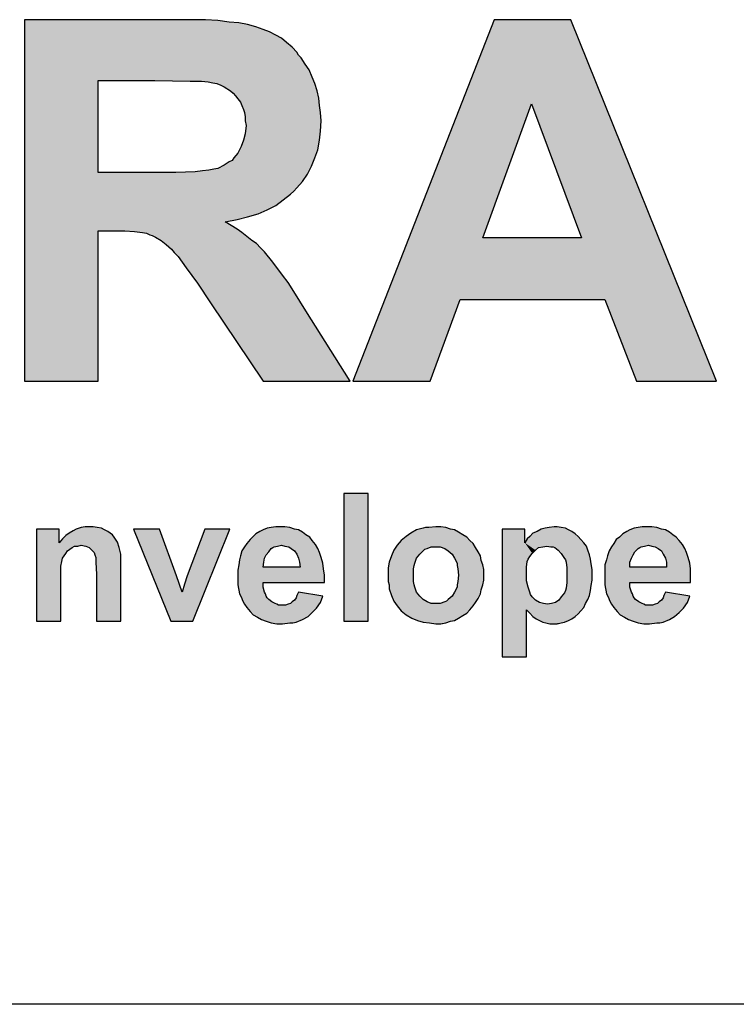
# Model space of a CAD drawing. Extents: x 40 to 322, y -2 to 386.
# Drawn here: x 93 to 112, y 58 to 85 of the extents above; entities that cross this region are included whole.
import ezdxf

# ---------------------------------------------------------------- set-up
doc = ezdxf.new("R2010")
doc.units = 0
doc.layers.get('0').update_dxf_attribs({"linetype": 'CONTINUOUS'})
doc.layers.add('TB', color=7, linetype='CONTINUOUS')
doc.layers.add('TEXT', color=3, linetype='CONTINUOUS')

# ---------------------------------------------------------------- blocks, each defined once
blk = doc.blocks.new('*U4')
at = {"linetype": 'Continuous'}
for points in [[(1.86431, 1.58691), (1.83739, 1.58747), (1.73027, 1.58747)], [(1.73027, 1.58747), (1.78131, 1.54541), (1.86431, 1.58691)], [(1.73027, 1.58747), (1.73027, 1.33678), (1.78131, 1.54541)], [(1.86431, 1.58691), (1.78131, 1.54541), (1.87216, 1.58579)], [(1.87216, 1.58579), (1.78131, 1.54541), (1.87889, 1.58522)], [(1.87889, 1.58522), (1.78131, 1.54541), (1.88506, 1.5841)], [(1.86431, 1.58691), (1.84692, 1.58747), (1.83739, 1.58747)], [(1.86431, 1.58691), (1.8559, 1.58747), (1.84692, 1.58747)], [(2.05611, 1.58747), (1.95797, 1.33678), (2.08191, 1.52914)], [(2.08191, 1.52914), (2.10939, 1.58747), (2.05611, 1.58747)], [(2.10939, 1.58747), (2.08191, 1.52914), (2.21034, 1.33678)], [(1.88506, 1.5841), (1.78131, 1.54541), (1.89067, 1.58242)], [(1.89067, 1.58242), (1.78131, 1.54541), (1.89572, 1.58074)], [(1.89572, 1.58074), (1.78131, 1.54541), (1.9002, 1.57906)], [(1.9002, 1.57906), (1.78131, 1.54541), (1.90469, 1.57681)], [(1.90469, 1.57681), (1.78131, 1.54541), (1.90862, 1.57457)], [(1.90862, 1.57457), (1.78131, 1.54541), (1.91198, 1.57176)], [(1.91198, 1.57176), (1.78131, 1.54541), (1.91591, 1.5684)], [(1.91591, 1.5684), (1.78131, 1.54541), (1.91927, 1.56503)], [(1.91927, 1.56503), (1.78131, 1.54541), (1.92039, 1.56279)], [(1.92039, 1.56279), (1.78131, 1.54541), (1.92208, 1.56111)], [(1.92208, 1.56111), (1.78131, 1.54541), (1.92488, 1.55662)], [(1.92488, 1.55662), (1.78131, 1.54541), (1.92768, 1.5527)], [(1.92768, 1.5527), (1.78131, 1.54541), (1.92993, 1.54765)], [(1.78131, 1.54541), (1.73027, 1.33678), (1.78131, 1.48147)], [(1.92993, 1.54765), (1.78131, 1.54541), (1.82056, 1.54541)], [(1.92993, 1.54765), (1.82056, 1.54541), (1.85309, 1.54484)], [(1.82056, 1.54541), (1.84524, 1.54484), (1.85309, 1.54484)], [(1.92993, 1.54765), (1.85309, 1.54484), (1.93161, 1.54316)], [(1.85309, 1.54484), (1.85758, 1.54428), (1.93161, 1.54316)], [(1.85758, 1.54428), (1.86094, 1.54372), (1.93161, 1.54316)], [(1.86094, 1.54372), (1.86375, 1.54316), (1.93161, 1.54316)], [(1.86375, 1.54316), (1.86655, 1.54204), (1.93161, 1.54316)], [(1.93161, 1.54316), (1.86655, 1.54204), (1.93329, 1.53811)], [(1.86655, 1.54204), (1.8688, 1.54092), (1.93329, 1.53811)], [(1.8688, 1.54092), (1.87328, 1.53811), (1.93329, 1.53811)], [(1.87328, 1.53811), (1.87497, 1.53643), (1.93329, 1.53811)], [(1.93329, 1.53811), (1.87497, 1.53643), (1.93441, 1.53307)], [(1.87497, 1.53643), (1.87665, 1.53475), (1.93441, 1.53307)], [(1.87665, 1.53475), (1.87833, 1.53251), (1.93441, 1.53307)], [(1.93441, 1.53307), (1.87833, 1.53251), (1.93497, 1.52802)], [(1.87833, 1.53251), (1.88001, 1.53026), (1.93497, 1.52802)], [(1.88001, 1.53026), (1.88113, 1.52802), (1.93497, 1.52802)], [(1.88113, 1.52802), (1.88226, 1.52522), (1.93497, 1.52802)], [(1.93497, 1.52802), (1.88226, 1.52522), (1.93553, 1.52297)], [(1.88226, 1.52522), (1.88282, 1.52297), (1.93553, 1.52297)], [(2.08191, 1.52914), (1.95797, 1.33678), (2.04826, 1.43604)], [(2.08191, 1.52914), (2.11668, 1.43604), (2.21034, 1.33678)], [(1.88282, 1.52297), (1.88338, 1.52017), (1.93553, 1.52297)], [(1.93553, 1.52297), (1.88338, 1.52017), (1.9361, 1.51736)], [(1.88338, 1.52017), (1.88338, 1.51736), (1.9361, 1.51736)], [(1.88338, 1.51736), (1.88394, 1.514), (1.9361, 1.51736)], [(1.9361, 1.51736), (1.88394, 1.514), (1.93553, 1.51007)], [(1.88394, 1.514), (1.88338, 1.50839), (1.93553, 1.51007)], [(1.93553, 1.51007), (1.88338, 1.50839), (1.93497, 1.5039)], [(1.93497, 1.5039), (1.88057, 1.49942), (1.93385, 1.49717)], [(1.88226, 1.5039), (1.88057, 1.49942), (1.93497, 1.5039)], [(1.88338, 1.50839), (1.88226, 1.5039), (1.93497, 1.5039)], [(1.88057, 1.49942), (1.87833, 1.49493), (1.93385, 1.49717)], [(1.93385, 1.49717), (1.87833, 1.49493), (1.93161, 1.49157)], [(1.8744, 1.48988), (1.87216, 1.48876), (1.92937, 1.48596)], [(1.93161, 1.49157), (1.8744, 1.48988), (1.92937, 1.48596)], [(1.87553, 1.49157), (1.8744, 1.48988), (1.93161, 1.49157)], [(1.87833, 1.49493), (1.87553, 1.49157), (1.93161, 1.49157)], [(1.84861, 1.48203), (1.83515, 1.48147), (1.92656, 1.48035)], [(1.85365, 1.48259), (1.84861, 1.48203), (1.92656, 1.48035)], [(1.85814, 1.48315), (1.85365, 1.48259), (1.92656, 1.48035)], [(1.86151, 1.48371), (1.85814, 1.48315), (1.92656, 1.48035)], [(1.86431, 1.48427), (1.86151, 1.48371), (1.92656, 1.48035)], [(1.8688, 1.48652), (1.86431, 1.48427), (1.92937, 1.48596)], [(1.92937, 1.48596), (1.86431, 1.48427), (1.92656, 1.48035)], [(1.87216, 1.48876), (1.8688, 1.48652), (1.92937, 1.48596)], [(1.78131, 1.48147), (1.73027, 1.33678), (1.78131, 1.44109)], [(1.83515, 1.48147), (1.78131, 1.44109), (1.92656, 1.48035)], [(1.78131, 1.44109), (1.83515, 1.48147), (1.81888, 1.48147)], [(1.78131, 1.44109), (1.81888, 1.48147), (1.78131, 1.48147)], [(1.92656, 1.48035), (1.78131, 1.44109), (1.9232, 1.4753)], [(1.9232, 1.4753), (1.78131, 1.44109), (1.91927, 1.47082)], [(1.91927, 1.47082), (1.78131, 1.44109), (1.91703, 1.46857)], [(1.91703, 1.46857), (1.78131, 1.44109), (1.91478, 1.46633)], [(1.91478, 1.46633), (1.78131, 1.44109), (1.90974, 1.4624)], [(1.90974, 1.4624), (1.78131, 1.44109), (1.90469, 1.45848)], [(1.90469, 1.45848), (1.78131, 1.44109), (1.89852, 1.45567)], [(1.89852, 1.45567), (1.78131, 1.44109), (1.89235, 1.45287)], [(1.89235, 1.45287), (1.78131, 1.44109), (1.88506, 1.45063)], [(1.88506, 1.45063), (1.78131, 1.44109), (1.87777, 1.44894)], [(1.87777, 1.44894), (1.78131, 1.44109), (1.86936, 1.44726)], [(1.78131, 1.44109), (1.73027, 1.33678), (1.78131, 1.33678)], [(1.86936, 1.44726), (1.78131, 1.44109), (1.87777, 1.44221)], [(1.87777, 1.44221), (1.78131, 1.44109), (1.7914, 1.44109)], [(1.87777, 1.44221), (1.7914, 1.44109), (1.79981, 1.44109)], [(1.87777, 1.44221), (1.79981, 1.44109), (1.88113, 1.43997)], [(1.79981, 1.44109), (1.80654, 1.44053), (1.88113, 1.43997)], [(1.80654, 1.44053), (1.81215, 1.43997), (1.88113, 1.43997)], [(1.81215, 1.43997), (1.81496, 1.43941), (1.88113, 1.43997)], [(1.88113, 1.43997), (1.81496, 1.43941), (1.8845, 1.43717)], [(1.81496, 1.43941), (1.8172, 1.43829), (1.8845, 1.43717)], [(1.8172, 1.43829), (1.81888, 1.43773), (1.8845, 1.43717)], [(1.81888, 1.43773), (1.82113, 1.4366), (1.8845, 1.43717)], [(1.8845, 1.43717), (1.82113, 1.4366), (1.88786, 1.43436)], [(1.82113, 1.4366), (1.82505, 1.43436), (1.88786, 1.43436)], [(1.82505, 1.43436), (1.82842, 1.43156), (1.88786, 1.43436)], [(1.88786, 1.43436), (1.82842, 1.43156), (1.89123, 1.43212)], [(2.04826, 1.43604), (1.95797, 1.33678), (2.03256, 1.39342)], [(2.03256, 1.39342), (2.11668, 1.43604), (2.04826, 1.43604)], [(2.11668, 1.43604), (2.03256, 1.39342), (2.13295, 1.39342)], [(2.11668, 1.43604), (2.13295, 1.39342), (2.21034, 1.33678)], [(1.89123, 1.43212), (1.82842, 1.43156), (1.89403, 1.42931)], [(1.82842, 1.43156), (1.83234, 1.42819), (1.89403, 1.42931)], [(1.89403, 1.42931), (1.83234, 1.42819), (1.89684, 1.42651)], [(1.83234, 1.42819), (1.83402, 1.42595), (1.89684, 1.42651)], [(1.89684, 1.42651), (1.83402, 1.42595), (1.90245, 1.41922)], [(1.83402, 1.42595), (1.83683, 1.42314), (1.90245, 1.41922)], [(1.83683, 1.42314), (1.84244, 1.41529), (1.90245, 1.41922)], [(1.90245, 1.41922), (1.84244, 1.41529), (1.90918, 1.41025)], [(1.84244, 1.41529), (1.85029, 1.40464), (1.90918, 1.41025)], [(1.90918, 1.41025), (1.85029, 1.40464), (1.9131, 1.4052)], [(1.9131, 1.4052), (1.85029, 1.40464), (1.91703, 1.39903)], [(1.85029, 1.40464), (1.85926, 1.39118), (1.91703, 1.39903)], [(1.91703, 1.39903), (1.85926, 1.39118), (1.92544, 1.38557)], [(2.03256, 1.39342), (1.95797, 1.33678), (2.01181, 1.33678)], [(2.13295, 1.39342), (2.15482, 1.33678), (2.21034, 1.33678)], [(1.85926, 1.39118), (1.89572, 1.33678), (1.92544, 1.38557)], [(1.92544, 1.38557), (1.89572, 1.33678), (1.95629, 1.33678)]]:
    blk.add_solid(points, dxfattribs=at)
blk = doc.blocks.new('*U5')
at = {"linetype": 'Continuous'}
for points in [[(1.96862, 1.17021), (1.96862, 1.25882), (1.9518, 1.25882)], [(1.9518, 1.25882), (1.9518, 1.17021), (1.96862, 1.17021)], [(1.75439, 1.22461), (1.75439, 1.23415), (1.73868, 1.23415)], [(1.73868, 1.23415), (1.73868, 1.17021), (1.75439, 1.22461)], [(1.75887, 1.22966), (1.75663, 1.22742), (1.79252, 1.22854)], [(1.78972, 1.23134), (1.75887, 1.22966), (1.7914, 1.23022)], [(1.76112, 1.23134), (1.75887, 1.22966), (1.78972, 1.23134)], [(1.7914, 1.23022), (1.75887, 1.22966), (1.79252, 1.22854)], [(1.76392, 1.23302), (1.76112, 1.23134), (1.78804, 1.23246)], [(1.78804, 1.23246), (1.76112, 1.23134), (1.78972, 1.23134)], [(1.76616, 1.23415), (1.76392, 1.23302), (1.78579, 1.23358)], [(1.78579, 1.23358), (1.76392, 1.23302), (1.78804, 1.23246)], [(1.78075, 1.23527), (1.76616, 1.23415), (1.78355, 1.23471)], [(1.76953, 1.23527), (1.76616, 1.23415), (1.78075, 1.23527)], [(1.78355, 1.23471), (1.76616, 1.23415), (1.78579, 1.23358)], [(1.76953, 1.23527), (1.77794, 1.23583), (1.77514, 1.23583)], [(1.76953, 1.23527), (1.77514, 1.23583), (1.77233, 1.23583)], [(1.77794, 1.23583), (1.76953, 1.23527), (1.78075, 1.23527)], [(1.83571, 1.20162), (1.82393, 1.23415), (1.80598, 1.23415)], [(1.80598, 1.23415), (1.83178, 1.17021), (1.83571, 1.20162)], [(1.843, 1.20162), (1.87272, 1.23415), (1.85534, 1.23415)], [(1.87272, 1.23415), (1.843, 1.20162), (1.84692, 1.17021)], [(1.89067, 1.23078), (1.88843, 1.22854), (1.92544, 1.23022)], [(1.92544, 1.23022), (1.88843, 1.22854), (1.92824, 1.22854)], [(1.89347, 1.23246), (1.89067, 1.23078), (1.9232, 1.2319)], [(1.9232, 1.2319), (1.89067, 1.23078), (1.92544, 1.23022)], [(1.92039, 1.23358), (1.89347, 1.23246), (1.9232, 1.2319)], [(1.89572, 1.23358), (1.89347, 1.23246), (1.92039, 1.23358)], [(1.89852, 1.23471), (1.89572, 1.23358), (1.91759, 1.23415)], [(1.91759, 1.23415), (1.89572, 1.23358), (1.92039, 1.23358)], [(1.91422, 1.23527), (1.89852, 1.23471), (1.91759, 1.23415)], [(1.90132, 1.23527), (1.89852, 1.23471), (1.91422, 1.23527)], [(1.90132, 1.23527), (1.91086, 1.23583), (1.90749, 1.23583)], [(1.90132, 1.23527), (1.90749, 1.23583), (1.90469, 1.23583)], [(1.91086, 1.23583), (1.90132, 1.23527), (1.91422, 1.23527)], [(2.03424, 1.23022), (1.99498, 1.2291), (2.03705, 1.22854)], [(1.99667, 1.23022), (1.99498, 1.2291), (2.03424, 1.23022)], [(1.99835, 1.23134), (1.99667, 1.23022), (2.03424, 1.23022)], [(2.02863, 1.23358), (1.99835, 1.23134), (2.03144, 1.2319)], [(2.00227, 1.23358), (1.99835, 1.23134), (2.02863, 1.23358)], [(2.03144, 1.2319), (1.99835, 1.23134), (2.03424, 1.23022)], [(2.00676, 1.23471), (2.00227, 1.23358), (2.02583, 1.23415)], [(2.02583, 1.23415), (2.00227, 1.23358), (2.02863, 1.23358)], [(2.02246, 1.23527), (2.00676, 1.23471), (2.02583, 1.23415)], [(2.00844, 1.23527), (2.00676, 1.23471), (2.02246, 1.23527)], [(2.02246, 1.23527), (2.01069, 1.23527), (2.00844, 1.23527)], [(2.01069, 1.23527), (2.0191, 1.23583), (2.01573, 1.23583)], [(2.0191, 1.23583), (2.01069, 1.23527), (2.02246, 1.23527)], [(2.07742, 1.22461), (2.07742, 1.23415), (2.06172, 1.23415)], [(2.06172, 1.23415), (2.06172, 1.14553), (2.07742, 1.22461)], [(2.08303, 1.23134), (2.08079, 1.2291), (2.1122, 1.23078)], [(2.1122, 1.23078), (2.08079, 1.2291), (2.11444, 1.2291)], [(2.10995, 1.23246), (2.08303, 1.23134), (2.1122, 1.23078)], [(2.08584, 1.23246), (2.08303, 1.23134), (2.10995, 1.23246)], [(2.08864, 1.23415), (2.08584, 1.23246), (2.10771, 1.23358)], [(2.10771, 1.23358), (2.08584, 1.23246), (2.10995, 1.23246)], [(2.10547, 1.23471), (2.08864, 1.23415), (2.10771, 1.23358)], [(2.09145, 1.23471), (2.08864, 1.23415), (2.10547, 1.23471)], [(2.10266, 1.23527), (2.09145, 1.23471), (2.10547, 1.23471)], [(2.09425, 1.23527), (2.09145, 1.23471), (2.10266, 1.23527)], [(2.09425, 1.23527), (2.09986, 1.23583), (2.09761, 1.23583)], [(2.09986, 1.23583), (2.09425, 1.23527), (2.10266, 1.23527)], [(2.14529, 1.23078), (2.14304, 1.22854), (2.18006, 1.23022)], [(2.18006, 1.23022), (2.14304, 1.22854), (2.1823, 1.22854)], [(2.14809, 1.23246), (2.14529, 1.23078), (2.17781, 1.2319)], [(2.17781, 1.2319), (2.14529, 1.23078), (2.18006, 1.23022)], [(2.17501, 1.23358), (2.14809, 1.23246), (2.17781, 1.2319)], [(2.15033, 1.23358), (2.14809, 1.23246), (2.17501, 1.23358)], [(2.15314, 1.23471), (2.15033, 1.23358), (2.1722, 1.23415)], [(2.1722, 1.23415), (2.15033, 1.23358), (2.17501, 1.23358)], [(2.16884, 1.23527), (2.15314, 1.23471), (2.1722, 1.23415)], [(2.15594, 1.23527), (2.15314, 1.23471), (2.16884, 1.23527)], [(2.15594, 1.23527), (2.16547, 1.23583), (2.16211, 1.23583)], [(2.15594, 1.23527), (2.16211, 1.23583), (2.15874, 1.23583)], [(2.16547, 1.23583), (2.15594, 1.23527), (2.16884, 1.23527)], [(1.75439, 1.22461), (1.73868, 1.17021), (1.75663, 1.21396)], [(1.75663, 1.22742), (1.75439, 1.22461), (1.79477, 1.22517)], [(1.79477, 1.22517), (1.75439, 1.22461), (1.79589, 1.22125)], [(1.75439, 1.22461), (1.76953, 1.22293), (1.79589, 1.22125)], [(1.75439, 1.22461), (1.76504, 1.22237), (1.76953, 1.22293)], [(1.75439, 1.22461), (1.76336, 1.22125), (1.76504, 1.22237)], [(1.75439, 1.22461), (1.76, 1.219), (1.76336, 1.22125)], [(1.75439, 1.22461), (1.75663, 1.21396), (1.76, 1.219)], [(1.79252, 1.22854), (1.75663, 1.22742), (1.79477, 1.22517)], [(1.76953, 1.22293), (1.76504, 1.22237), (1.76729, 1.22237)], [(1.76953, 1.22293), (1.77289, 1.22237), (1.79589, 1.22125)], [(1.8845, 1.22405), (1.88282, 1.22181), (1.90862, 1.22293)], [(1.90862, 1.22293), (1.88282, 1.22181), (1.90581, 1.22237)], [(1.88674, 1.22685), (1.8845, 1.22405), (1.92993, 1.22629)], [(1.92993, 1.22629), (1.8845, 1.22405), (1.93217, 1.22349)], [(1.8845, 1.22405), (1.90862, 1.22293), (1.93217, 1.22349)], [(1.92824, 1.22854), (1.88674, 1.22685), (1.92993, 1.22629)], [(1.88843, 1.22854), (1.88674, 1.22685), (1.92824, 1.22854)], [(1.93217, 1.22349), (1.90862, 1.22293), (1.93385, 1.22069)], [(1.90862, 1.22293), (1.91086, 1.22237), (1.93385, 1.22069)], [(1.98881, 1.22293), (1.98657, 1.21956), (2.01237, 1.22181)], [(2.03929, 1.22629), (1.98881, 1.22293), (2.04153, 1.22405)], [(1.99162, 1.22629), (1.98881, 1.22293), (2.03929, 1.22629)], [(2.04153, 1.22405), (1.98881, 1.22293), (2.01237, 1.22181)], [(1.99498, 1.2291), (1.99162, 1.22629), (2.03705, 1.22854)], [(2.03705, 1.22854), (1.99162, 1.22629), (2.03929, 1.22629)], [(2.04153, 1.22405), (2.01237, 1.22181), (2.01405, 1.22181)], [(2.04153, 1.22405), (2.01405, 1.22181), (2.01573, 1.22181)], [(2.04153, 1.22405), (2.01573, 1.22181), (2.01854, 1.22181)], [(2.04153, 1.22405), (2.01854, 1.22181), (2.04321, 1.22125)], [(2.07742, 1.22461), (2.06172, 1.14553), (2.07911, 1.21171)], [(2.07911, 1.22742), (2.07742, 1.22461), (2.11612, 1.22685)], [(2.11612, 1.22685), (2.07742, 1.22461), (2.11837, 1.22461)], [(2.07742, 1.22461), (2.09257, 1.22237), (2.11837, 1.22461)], [(2.07742, 1.22461), (2.08976, 1.22181), (2.09257, 1.22237)], [(2.07742, 1.22461), (2.08696, 1.22125), (2.08976, 1.22181)], [(2.07742, 1.22461), (2.08472, 1.21956), (2.08696, 1.22125)], [(2.07742, 1.22461), (2.08247, 1.21732), (2.08472, 1.21956)], [(2.07742, 1.22461), (2.08079, 1.21508), (2.08247, 1.21732)], [(2.07742, 1.22461), (2.07967, 1.21339), (2.08079, 1.21508)], [(2.07742, 1.22461), (2.07911, 1.21171), (2.07967, 1.21339)], [(2.11444, 1.2291), (2.07911, 1.22742), (2.11612, 1.22685)], [(2.08079, 1.2291), (2.07911, 1.22742), (2.11444, 1.2291)], [(2.11837, 1.22461), (2.09257, 1.22237), (2.12005, 1.22237)], [(2.13912, 1.22405), (2.13743, 1.22181), (2.16323, 1.22293)], [(2.16323, 1.22293), (2.13743, 1.22181), (2.16043, 1.22237)], [(2.1408, 1.22685), (2.13912, 1.22405), (2.18454, 1.22629)], [(2.18454, 1.22629), (2.13912, 1.22405), (2.18679, 1.22349)], [(2.13912, 1.22405), (2.16323, 1.22293), (2.18679, 1.22349)], [(2.1823, 1.22854), (2.1408, 1.22685), (2.18454, 1.22629)], [(2.14304, 1.22854), (2.1408, 1.22685), (2.1823, 1.22854)], [(2.18679, 1.22349), (2.16323, 1.22293), (2.18847, 1.22069)], [(2.16323, 1.22293), (2.16547, 1.22237), (2.18847, 1.22069)], [(1.76, 1.219), (1.75663, 1.21396), (1.75775, 1.21564)], [(1.76, 1.219), (1.75775, 1.21564), (1.75887, 1.21732)], [(1.76336, 1.22125), (1.76, 1.219), (1.76168, 1.22012)], [(1.77289, 1.22237), (1.77402, 1.22181), (1.79589, 1.22125)], [(1.77402, 1.22181), (1.77514, 1.22125), (1.79589, 1.22125)], [(1.77514, 1.22125), (1.77626, 1.22012), (1.79589, 1.22125)], [(1.79589, 1.22125), (1.77626, 1.22012), (1.79701, 1.21676)], [(1.77626, 1.22012), (1.77738, 1.219), (1.79701, 1.21676)], [(1.77738, 1.219), (1.7785, 1.21788), (1.79701, 1.21676)], [(1.7785, 1.21788), (1.77906, 1.2162), (1.79701, 1.21676)], [(1.79701, 1.21676), (1.77906, 1.2162), (1.79701, 1.21003)], [(1.77906, 1.2162), (1.77962, 1.21452), (1.79701, 1.21003)], [(1.88113, 1.219), (1.88001, 1.21564), (1.89964, 1.21844)], [(1.89964, 1.21844), (1.88001, 1.21564), (1.89796, 1.2162)], [(1.89796, 1.2162), (1.88001, 1.21564), (1.89684, 1.21396)], [(1.90357, 1.22181), (1.88113, 1.219), (1.90245, 1.22125)], [(1.88282, 1.22181), (1.88113, 1.219), (1.90357, 1.22181)], [(1.90245, 1.22125), (1.88113, 1.219), (1.90132, 1.22069)], [(1.90132, 1.22069), (1.88113, 1.219), (1.89964, 1.21844)], [(1.90581, 1.22237), (1.88282, 1.22181), (1.90357, 1.22181)], [(1.91086, 1.22237), (1.91366, 1.22181), (1.93385, 1.22069)], [(1.91366, 1.22181), (1.91535, 1.22069), (1.93385, 1.22069)], [(1.91535, 1.22069), (1.91759, 1.219), (1.93385, 1.22069)], [(1.93385, 1.22069), (1.91759, 1.219), (1.93497, 1.21788)], [(1.91759, 1.219), (1.91927, 1.21676), (1.93497, 1.21788)], [(1.93497, 1.21788), (1.91927, 1.21676), (1.9361, 1.21452)], [(1.91927, 1.21676), (1.92039, 1.21396), (1.9361, 1.21452)], [(1.98657, 1.21956), (1.98489, 1.21564), (2.00676, 1.219)], [(2.00676, 1.219), (1.98489, 1.21564), (2.00452, 1.21676)], [(2.00452, 1.21676), (1.98489, 1.21564), (2.00227, 1.21396)], [(2.01237, 1.22181), (1.98657, 1.21956), (2.00956, 1.22069)], [(2.00956, 1.22069), (1.98657, 1.21956), (2.00788, 1.22012)], [(2.00788, 1.22012), (1.98657, 1.21956), (2.00676, 1.219)], [(2.01854, 1.22181), (2.0219, 1.22069), (2.04321, 1.22125)], [(2.04321, 1.22125), (2.0219, 1.22069), (2.0449, 1.21844)], [(2.0219, 1.22069), (2.02415, 1.219), (2.0449, 1.21844)], [(2.02415, 1.219), (2.02695, 1.21676), (2.0449, 1.21844)], [(2.0449, 1.21844), (2.02695, 1.21676), (2.04658, 1.21564)], [(2.02695, 1.21676), (2.02863, 1.21396), (2.04658, 1.21564)], [(2.08472, 1.21956), (2.08247, 1.21732), (2.08359, 1.21844)], [(2.09257, 1.22237), (2.09537, 1.22181), (2.09705, 1.22181)], [(2.09257, 1.22237), (2.09705, 1.22181), (2.12117, 1.21956)], [(2.12005, 1.22237), (2.09257, 1.22237), (2.12117, 1.21956)], [(2.09705, 1.22181), (2.09818, 1.22125), (2.12117, 1.21956)], [(2.09818, 1.22125), (2.10042, 1.21956), (2.12117, 1.21956)], [(2.10042, 1.21956), (2.10266, 1.21732), (2.12117, 1.21956)], [(2.12117, 1.21956), (2.10266, 1.21732), (2.12229, 1.2162)], [(2.10266, 1.21732), (2.10434, 1.21452), (2.12229, 1.2162)], [(2.12229, 1.2162), (2.10434, 1.21452), (2.12285, 1.21339)], [(2.13575, 1.219), (2.13463, 1.21564), (2.1537, 1.21844)], [(2.1537, 1.21844), (2.13463, 1.21564), (2.15258, 1.2162)], [(2.15258, 1.2162), (2.13463, 1.21564), (2.15145, 1.21396)], [(2.15818, 1.22181), (2.13575, 1.219), (2.15706, 1.22125)], [(2.13743, 1.22181), (2.13575, 1.219), (2.15818, 1.22181)], [(2.15706, 1.22125), (2.13575, 1.219), (2.15594, 1.22069)], [(2.15594, 1.22069), (2.13575, 1.219), (2.1537, 1.21844)], [(2.16043, 1.22237), (2.13743, 1.22181), (2.15818, 1.22181)], [(2.16547, 1.22237), (2.16772, 1.22181), (2.18847, 1.22069)], [(2.16772, 1.22181), (2.16996, 1.22069), (2.18847, 1.22069)], [(2.16996, 1.22069), (2.1722, 1.219), (2.18847, 1.22069)], [(2.18847, 1.22069), (2.1722, 1.219), (2.18959, 1.21788)], [(2.1722, 1.219), (2.17333, 1.21676), (2.18959, 1.21788)], [(2.18959, 1.21788), (2.17333, 1.21676), (2.19071, 1.21452)], [(2.17333, 1.21676), (2.17501, 1.21396), (2.19071, 1.21452)], [(1.75663, 1.21396), (1.73868, 1.17021), (1.75607, 1.21171)], [(1.75607, 1.21171), (1.73868, 1.17021), (1.75551, 1.20835)], [(1.77962, 1.21452), (1.77962, 1.21115), (1.79701, 1.21003)], [(1.77962, 1.21115), (1.78019, 1.20274), (1.79701, 1.21003)], [(1.79701, 1.21003), (1.78019, 1.20274), (1.79701, 1.17021)], [(1.87889, 1.20947), (1.87833, 1.20554), (1.89572, 1.20779)], [(1.87945, 1.21283), (1.87889, 1.20947), (1.89628, 1.21115)], [(1.89628, 1.21115), (1.87889, 1.20947), (1.89572, 1.20779)], [(1.88001, 1.21564), (1.87945, 1.21283), (1.89684, 1.21396)], [(1.89684, 1.21396), (1.87945, 1.21283), (1.89628, 1.21115)], [(1.9361, 1.21452), (1.92039, 1.21396), (1.93722, 1.21059)], [(1.92039, 1.21396), (1.92095, 1.21115), (1.93722, 1.21059)], [(1.92095, 1.21115), (1.92151, 1.20779), (1.93722, 1.21059)], [(1.93722, 1.21059), (1.92151, 1.20779), (1.93778, 1.20666)], [(1.98321, 1.21115), (1.98264, 1.20723), (2.00115, 1.21059)], [(2.00115, 1.21059), (1.98264, 1.20723), (2.00059, 1.20891)], [(2.00059, 1.20891), (1.98264, 1.20723), (2.00003, 1.20666)], [(1.98489, 1.21564), (1.98321, 1.21115), (2.00227, 1.21396)], [(2.00227, 1.21396), (1.98321, 1.21115), (2.00115, 1.21059)], [(2.04658, 1.21564), (2.02863, 1.21396), (2.04714, 1.21227)], [(2.02863, 1.21396), (2.03032, 1.21059), (2.04714, 1.21227)], [(2.04714, 1.21227), (2.03032, 1.21059), (2.04826, 1.20947)], [(2.03032, 1.21059), (2.03032, 1.20891), (2.04826, 1.20947)], [(2.04826, 1.20947), (2.03032, 1.20891), (2.04882, 1.2061)], [(2.03032, 1.20891), (2.03088, 1.20666), (2.04882, 1.2061)], [(2.07911, 1.21171), (2.06172, 1.14553), (2.07855, 1.20779)], [(2.10434, 1.21452), (2.10547, 1.21283), (2.12285, 1.21339)], [(2.12285, 1.21339), (2.10547, 1.21283), (2.12341, 1.21003)], [(2.10547, 1.21283), (2.10603, 1.21115), (2.12341, 1.21003)], [(2.10603, 1.21115), (2.10659, 1.20723), (2.12341, 1.21003)], [(2.12341, 1.21003), (2.10659, 1.20723), (2.12397, 1.2061)], [(2.13407, 1.21283), (2.13295, 1.20947), (2.15033, 1.21115)], [(2.15033, 1.21115), (2.13295, 1.20947), (2.15033, 1.20779)], [(2.13295, 1.20947), (2.13295, 1.20554), (2.15033, 1.20779)], [(2.13463, 1.21564), (2.13407, 1.21283), (2.15145, 1.21396)], [(2.15145, 1.21396), (2.13407, 1.21283), (2.15033, 1.21115)], [(2.19071, 1.21452), (2.17501, 1.21396), (2.19183, 1.21059)], [(2.17501, 1.21396), (2.17557, 1.21115), (2.19183, 1.21059)], [(2.17557, 1.21115), (2.17557, 1.20779), (2.19183, 1.21059)], [(2.19183, 1.21059), (2.17557, 1.20779), (2.19239, 1.20666)], [(1.75551, 1.20835), (1.73868, 1.17021), (1.75551, 1.19937)], [(1.78019, 1.20274), (1.78019, 1.17021), (1.79701, 1.17021)], [(1.92151, 1.20779), (1.87833, 1.20554), (1.93778, 1.20666)], [(1.87833, 1.20554), (1.92151, 1.20779), (1.89572, 1.20779)], [(1.93778, 1.20666), (1.87833, 1.20554), (1.93834, 1.20218)], [(1.87833, 1.20554), (1.87833, 1.20162), (1.93834, 1.20218)], [(1.93834, 1.20218), (1.87833, 1.20162), (1.93834, 1.19713)], [(1.98264, 1.20723), (1.98264, 1.2033), (2.00003, 1.20666)], [(2.00003, 1.20666), (1.98264, 1.2033), (2.00003, 1.20218)], [(1.98264, 1.2033), (1.98264, 1.19769), (2.00003, 1.20218)], [(2.00003, 1.20218), (1.98264, 1.19769), (2.00003, 1.19769)], [(2.03088, 1.20666), (2.03144, 1.20218), (2.04882, 1.2061)], [(2.04882, 1.20218), (2.03088, 1.19769), (2.04882, 1.19881)], [(2.03144, 1.20218), (2.03088, 1.19769), (2.04882, 1.20218)], [(2.04882, 1.2061), (2.03144, 1.20218), (2.04882, 1.20218)], [(2.07855, 1.20779), (2.06172, 1.14553), (2.07855, 1.2033)], [(2.07855, 1.2033), (2.06172, 1.14553), (2.07855, 1.19825)], [(2.10659, 1.20723), (2.10659, 1.20218), (2.12397, 1.2061)], [(2.12397, 1.2061), (2.10659, 1.20218), (2.12397, 1.20274)], [(2.12397, 1.20274), (2.10659, 1.20218), (2.12397, 1.19881)], [(2.10659, 1.20218), (2.10659, 1.19713), (2.12397, 1.19881)], [(2.17557, 1.20779), (2.13295, 1.20554), (2.19239, 1.20666)], [(2.13295, 1.20554), (2.17557, 1.20779), (2.15033, 1.20779)], [(2.19239, 1.20666), (2.13295, 1.20554), (2.19239, 1.20218)], [(2.13295, 1.20554), (2.13295, 1.20162), (2.19239, 1.20218)], [(2.19239, 1.20218), (2.13295, 1.20162), (2.19239, 1.19713)], [(1.75551, 1.19937), (1.73868, 1.17021), (1.75551, 1.17021)], [(1.83571, 1.20162), (1.83178, 1.17021), (1.83963, 1.1904)], [(1.84132, 1.19601), (1.83963, 1.1904), (1.84692, 1.17021)], [(1.843, 1.20162), (1.84132, 1.19601), (1.84692, 1.17021)], [(1.87833, 1.20162), (1.87833, 1.19825), (1.93834, 1.19713)], [(1.87833, 1.19825), (1.89572, 1.19713), (1.93834, 1.19713)], [(1.87833, 1.19825), (1.87833, 1.19545), (1.89572, 1.19713)], [(1.89572, 1.19713), (1.87833, 1.19545), (1.89572, 1.19377)], [(1.87833, 1.19545), (1.87945, 1.18928), (1.89572, 1.19377)], [(1.98264, 1.19769), (1.98321, 1.19545), (2.00003, 1.19769)], [(2.00003, 1.19769), (1.98321, 1.19545), (2.00059, 1.19545)], [(2.00059, 1.19545), (1.98321, 1.19264), (2.00115, 1.19377)], [(1.98321, 1.19545), (1.98321, 1.19264), (2.00059, 1.19545)], [(2.03088, 1.19769), (2.03032, 1.19545), (2.04826, 1.19545)], [(2.04826, 1.19545), (2.03032, 1.19377), (2.04714, 1.19208)], [(2.03032, 1.19545), (2.03032, 1.19377), (2.04826, 1.19545)], [(2.04882, 1.19881), (2.03088, 1.19769), (2.04826, 1.19545)], [(2.07855, 1.19825), (2.06172, 1.14553), (2.07967, 1.19377)], [(2.10659, 1.19713), (2.10603, 1.1932), (2.12341, 1.19489)], [(2.12397, 1.19881), (2.10659, 1.19713), (2.12341, 1.19489)], [(2.13295, 1.20162), (2.13295, 1.19825), (2.19239, 1.19713)], [(2.13295, 1.19825), (2.15033, 1.19713), (2.19239, 1.19713)], [(2.13295, 1.19825), (2.13295, 1.19545), (2.15033, 1.19713)], [(2.15033, 1.19713), (2.13295, 1.19545), (2.15033, 1.19377)], [(2.13295, 1.19545), (2.13407, 1.18928), (2.15033, 1.19377)], [(1.83963, 1.1904), (1.83178, 1.17021), (1.84692, 1.17021)], [(1.89572, 1.19377), (1.87945, 1.18928), (1.89684, 1.1904)], [(1.89684, 1.1904), (1.87945, 1.18928), (1.8974, 1.18928)], [(1.87945, 1.18928), (1.88057, 1.18704), (1.8974, 1.18928)], [(1.8974, 1.18928), (1.88057, 1.18704), (1.89796, 1.1876)], [(1.92039, 1.1904), (1.91927, 1.18816), (1.93722, 1.1876)], [(2.00115, 1.19377), (1.98321, 1.19264), (2.00227, 1.1904)], [(1.98321, 1.19264), (1.98489, 1.18816), (2.00227, 1.1904)], [(2.00227, 1.1904), (1.98489, 1.18816), (2.00452, 1.1876)], [(2.02863, 1.1904), (2.02695, 1.1876), (2.04658, 1.18928)], [(2.04658, 1.18928), (2.02695, 1.1876), (2.0449, 1.18591)], [(2.03032, 1.19377), (2.02863, 1.1904), (2.04714, 1.19208)], [(2.04714, 1.19208), (2.02863, 1.1904), (2.04658, 1.18928)], [(2.07967, 1.19377), (2.06172, 1.14553), (2.08079, 1.1904)], [(2.08079, 1.1904), (2.06172, 1.14553), (2.08135, 1.18872)], [(2.08135, 1.18872), (2.06172, 1.14553), (2.08247, 1.18704)], [(2.10491, 1.18984), (2.10266, 1.18704), (2.12229, 1.18816)], [(2.12285, 1.19152), (2.10491, 1.18984), (2.12229, 1.18816)], [(2.10547, 1.19152), (2.10491, 1.18984), (2.12285, 1.19152)], [(2.10603, 1.1932), (2.10547, 1.19152), (2.12285, 1.19152)], [(2.12341, 1.19489), (2.10603, 1.1932), (2.12285, 1.19152)], [(2.15033, 1.19377), (2.13407, 1.18928), (2.15145, 1.1904)], [(2.15145, 1.1904), (2.13407, 1.18928), (2.15201, 1.18928)], [(2.13407, 1.18928), (2.13519, 1.18704), (2.15201, 1.18928)], [(2.15201, 1.18928), (2.13519, 1.18704), (2.15258, 1.1876)], [(2.17501, 1.1904), (2.17389, 1.18816), (2.19183, 1.1876)], [(1.89796, 1.1876), (1.88057, 1.18704), (1.89852, 1.18647)], [(1.88057, 1.18704), (1.8817, 1.18423), (1.89852, 1.18647)], [(1.89852, 1.18647), (1.8817, 1.18423), (1.89964, 1.18535)], [(1.89964, 1.18535), (1.8817, 1.18423), (1.90189, 1.18367)], [(1.8817, 1.18423), (1.88282, 1.18199), (1.90189, 1.18367)], [(1.90189, 1.18367), (1.88282, 1.18199), (1.90413, 1.18255)], [(1.90413, 1.18255), (1.88282, 1.18199), (1.90525, 1.18199)], [(1.88282, 1.18199), (1.8845, 1.17974), (1.90525, 1.18199)], [(1.90525, 1.18199), (1.8845, 1.17974), (1.90637, 1.18143)], [(1.9131, 1.18199), (1.91142, 1.18143), (1.93273, 1.17918)], [(1.91478, 1.18255), (1.9131, 1.18199), (1.93273, 1.17918)], [(1.91591, 1.18367), (1.91478, 1.18255), (1.93553, 1.18311)], [(1.93553, 1.18311), (1.91478, 1.18255), (1.93273, 1.17918)], [(1.91759, 1.18479), (1.91591, 1.18367), (1.93553, 1.18311)], [(1.91871, 1.18647), (1.91759, 1.18479), (1.93553, 1.18311)], [(1.91927, 1.18816), (1.91871, 1.18647), (1.93722, 1.1876)], [(1.93722, 1.1876), (1.91871, 1.18647), (1.93553, 1.18311)], [(1.98489, 1.18816), (1.98657, 1.18423), (2.00452, 1.1876)], [(2.00452, 1.1876), (1.98657, 1.18423), (2.00676, 1.18535)], [(2.00676, 1.18535), (1.98657, 1.18423), (2.00956, 1.18367)], [(1.98657, 1.18423), (1.98769, 1.18255), (2.00956, 1.18367)], [(2.00956, 1.18367), (1.98769, 1.18255), (2.01237, 1.18255)], [(1.98769, 1.18255), (1.98881, 1.18087), (2.04153, 1.18087)], [(2.01237, 1.18255), (1.98769, 1.18255), (2.04153, 1.18087)], [(2.04153, 1.18087), (2.01573, 1.18255), (2.01237, 1.18255)], [(2.04153, 1.18087), (2.01742, 1.18255), (2.01573, 1.18255)], [(2.04153, 1.18087), (2.01854, 1.18255), (2.01742, 1.18255)], [(2.0219, 1.18367), (2.01854, 1.18255), (2.04321, 1.18311)], [(2.04321, 1.18311), (2.01854, 1.18255), (2.04153, 1.18087)], [(2.02302, 1.18423), (2.0219, 1.18367), (2.04321, 1.18311)], [(2.02415, 1.18535), (2.02302, 1.18423), (2.04321, 1.18311)], [(2.02695, 1.1876), (2.02415, 1.18535), (2.0449, 1.18591)], [(2.0449, 1.18591), (2.02415, 1.18535), (2.04321, 1.18311)], [(2.08247, 1.18704), (2.06172, 1.14553), (2.07855, 1.17806)], [(2.08247, 1.18704), (2.07855, 1.17806), (2.08472, 1.18479)], [(2.08472, 1.18479), (2.07855, 1.17806), (2.08752, 1.18311)], [(2.08752, 1.18311), (2.07855, 1.17806), (2.09032, 1.18255)], [(2.09032, 1.18255), (2.07855, 1.17806), (2.09313, 1.18199)], [(2.09313, 1.18199), (2.07855, 1.17806), (2.11837, 1.17974)], [(2.11949, 1.18255), (2.09313, 1.18199), (2.11837, 1.17974)], [(2.09593, 1.18255), (2.09313, 1.18199), (2.11949, 1.18255)], [(2.09874, 1.18311), (2.09593, 1.18255), (2.11949, 1.18255)], [(2.10098, 1.18479), (2.09874, 1.18311), (2.11949, 1.18255)], [(2.10266, 1.18704), (2.10098, 1.18479), (2.12117, 1.18535)], [(2.12117, 1.18535), (2.10098, 1.18479), (2.11949, 1.18255)], [(2.12229, 1.18816), (2.10266, 1.18704), (2.12117, 1.18535)], [(2.15258, 1.1876), (2.13519, 1.18704), (2.15314, 1.18647)], [(2.13519, 1.18704), (2.13631, 1.18423), (2.15314, 1.18647)], [(2.15314, 1.18647), (2.13631, 1.18423), (2.15426, 1.18535)], [(2.15426, 1.18535), (2.13631, 1.18423), (2.1565, 1.18367)], [(2.13631, 1.18423), (2.13743, 1.18199), (2.1565, 1.18367)], [(2.1565, 1.18367), (2.13743, 1.18199), (2.15874, 1.18255)], [(2.15874, 1.18255), (2.13743, 1.18199), (2.15987, 1.18199)], [(2.13743, 1.18199), (2.13912, 1.17974), (2.15987, 1.18199)], [(2.15987, 1.18199), (2.13912, 1.17974), (2.16099, 1.18143)], [(2.16772, 1.18199), (2.16604, 1.18143), (2.18735, 1.17918)], [(2.1694, 1.18255), (2.16772, 1.18199), (2.18735, 1.17918)], [(2.17052, 1.18367), (2.1694, 1.18255), (2.19015, 1.18311)], [(2.19015, 1.18311), (2.1694, 1.18255), (2.18735, 1.17918)], [(2.1722, 1.18479), (2.17052, 1.18367), (2.19015, 1.18311)], [(2.17333, 1.18647), (2.1722, 1.18479), (2.19015, 1.18311)], [(2.17389, 1.18816), (2.17333, 1.18647), (2.19183, 1.1876)], [(2.19183, 1.1876), (2.17333, 1.18647), (2.19015, 1.18311)], [(1.90637, 1.18143), (1.8845, 1.17974), (1.93273, 1.17918)], [(1.8845, 1.17974), (1.88674, 1.17694), (1.93273, 1.17918)], [(1.93273, 1.17918), (1.88674, 1.17694), (1.92993, 1.17638)], [(1.88674, 1.17694), (1.88899, 1.1747), (1.92993, 1.17638)], [(1.92993, 1.17638), (1.88899, 1.1747), (1.92712, 1.17358)], [(1.88899, 1.1747), (1.89179, 1.17301), (1.92712, 1.17358)], [(1.93273, 1.17918), (1.90918, 1.18143), (1.90637, 1.18143)], [(1.93273, 1.17918), (1.91142, 1.18143), (1.90918, 1.18143)], [(1.98881, 1.18087), (1.99162, 1.1775), (2.04153, 1.18087)], [(2.04153, 1.18087), (1.99162, 1.1775), (2.03929, 1.17806)], [(2.03929, 1.17806), (1.99162, 1.1775), (2.03705, 1.17582)], [(1.99162, 1.1775), (1.99498, 1.1747), (2.03705, 1.17582)], [(2.03705, 1.17582), (1.99498, 1.1747), (2.03424, 1.17414)], [(1.99498, 1.1747), (1.99891, 1.17245), (2.03424, 1.17414)], [(2.07855, 1.17806), (2.06172, 1.14553), (2.07855, 1.14553)], [(2.11837, 1.17974), (2.07855, 1.17806), (2.11612, 1.1775)], [(2.07855, 1.17806), (2.08079, 1.17582), (2.11612, 1.1775)], [(2.11612, 1.1775), (2.08079, 1.17582), (2.11444, 1.17526)], [(2.08079, 1.17582), (2.08303, 1.17358), (2.11444, 1.17526)], [(2.11444, 1.17526), (2.08303, 1.17358), (2.1122, 1.17358)], [(2.16099, 1.18143), (2.13912, 1.17974), (2.18735, 1.17918)], [(2.13912, 1.17974), (2.14136, 1.17694), (2.18735, 1.17918)], [(2.18735, 1.17918), (2.14136, 1.17694), (2.18454, 1.17638)], [(2.14136, 1.17694), (2.1436, 1.1747), (2.18454, 1.17638)], [(2.18454, 1.17638), (2.1436, 1.1747), (2.18118, 1.17358)], [(2.1436, 1.1747), (2.14641, 1.17301), (2.18118, 1.17358)], [(2.18735, 1.17918), (2.16379, 1.18143), (2.16099, 1.18143)], [(2.18735, 1.17918), (2.16604, 1.18143), (2.16379, 1.18143)], [(1.92712, 1.17358), (1.89179, 1.17301), (1.9232, 1.17133)], [(1.89179, 1.17301), (1.89459, 1.17133), (1.9232, 1.17133)], [(1.89459, 1.17133), (1.89796, 1.17021), (1.9232, 1.17133)], [(1.9232, 1.17133), (1.89796, 1.17021), (1.91871, 1.16965)], [(1.89796, 1.17021), (1.90132, 1.16909), (1.91871, 1.16965)], [(1.91871, 1.16965), (1.90132, 1.16909), (1.91647, 1.16909)], [(1.90132, 1.16909), (1.91422, 1.16909), (1.91647, 1.16909)], [(1.90132, 1.16909), (1.90525, 1.16853), (1.91422, 1.16909)], [(1.91422, 1.16909), (1.90525, 1.16853), (1.90918, 1.16853)], [(2.03424, 1.17414), (1.99891, 1.17245), (2.03144, 1.17245)], [(1.99891, 1.17245), (2.00283, 1.17077), (2.03144, 1.17245)], [(2.03144, 1.17245), (2.00283, 1.17077), (2.02863, 1.17077)], [(2.00283, 1.17077), (2.00676, 1.16965), (2.02863, 1.17077)], [(2.02863, 1.17077), (2.00676, 1.16965), (2.02583, 1.17021)], [(2.02583, 1.17021), (2.00676, 1.16965), (2.02246, 1.16909)], [(2.00676, 1.16965), (2.01125, 1.16909), (2.02246, 1.16909)], [(2.01125, 1.16909), (2.01573, 1.16853), (2.02246, 1.16909)], [(2.02246, 1.16909), (2.01573, 1.16853), (2.0191, 1.16853)], [(2.08303, 1.17358), (2.08528, 1.17189), (2.1122, 1.17358)], [(2.1122, 1.17358), (2.08528, 1.17189), (2.10995, 1.17189)], [(2.08528, 1.17189), (2.08752, 1.17077), (2.10995, 1.17189)], [(2.10995, 1.17189), (2.08752, 1.17077), (2.10771, 1.17077)], [(2.08752, 1.17077), (2.08976, 1.16965), (2.10771, 1.17077)], [(2.10771, 1.17077), (2.08976, 1.16965), (2.10491, 1.16965)], [(2.08976, 1.16965), (2.09201, 1.16909), (2.10491, 1.16965)], [(2.10491, 1.16965), (2.09201, 1.16909), (2.10266, 1.16909)], [(2.09201, 1.16909), (2.09481, 1.16853), (2.10266, 1.16909)], [(2.10266, 1.16909), (2.09481, 1.16853), (2.09705, 1.16853)], [(2.10266, 1.16909), (2.09705, 1.16853), (2.09986, 1.16853)], [(2.18118, 1.17358), (2.14641, 1.17301), (2.17781, 1.17133)], [(2.14641, 1.17301), (2.14921, 1.17133), (2.17781, 1.17133)], [(2.14921, 1.17133), (2.15258, 1.17021), (2.17781, 1.17133)], [(2.17781, 1.17133), (2.15258, 1.17021), (2.17333, 1.16965)], [(2.15258, 1.17021), (2.15594, 1.16909), (2.17333, 1.16965)], [(2.17333, 1.16965), (2.15594, 1.16909), (2.17108, 1.16909)], [(2.15594, 1.16909), (2.16884, 1.16909), (2.17108, 1.16909)], [(2.15594, 1.16909), (2.15987, 1.16853), (2.16884, 1.16909)], [(2.16884, 1.16909), (2.15987, 1.16853), (2.16379, 1.16853)]]:
    blk.add_solid(points, dxfattribs=at)

msp = doc.modelspace()

# ---------------------------------------------------------------- linework, layer by layer
at = {"color": 7}
for points in [[(94.744, 74.88), (94.744, 78.913), (95.134, 78.913), (95.46, 78.913), (95.72, 78.891), (95.937, 78.869), (96.045, 78.848), (96.132, 78.804), (96.197, 78.783), (96.284, 78.739), (96.436, 78.653), (96.566, 78.544), (96.717, 78.414), (96.782, 78.327), (96.891, 78.219), (97.108, 77.915), (97.411, 77.503), (97.758, 76.983), (99.168, 74.88), (101.51, 74.88), (100.317, 76.766), (99.992, 77.287), (99.84, 77.525), (99.688, 77.72), (99.428, 78.067), (99.211, 78.349), (99.103, 78.457), (98.994, 78.566), (98.864, 78.653), (98.734, 78.761), (98.604, 78.869), (98.474, 78.956), (98.149, 79.151), (98.474, 79.216), (98.756, 79.281), (99.038, 79.368), (99.276, 79.477), (99.515, 79.585), (99.71, 79.737), (99.905, 79.889), (99.992, 79.975), (100.078, 80.062), (100.23, 80.236), (100.36, 80.431), (100.469, 80.648), (100.556, 80.864), (100.642, 81.081), (100.686, 81.341), (100.707, 81.58), (100.729, 81.862), (100.707, 82.079), (100.686, 82.274), (100.664, 82.469), (100.621, 82.664), (100.556, 82.859), (100.49, 83.033), (100.404, 83.228), (100.295, 83.38), (100.187, 83.553), (100.122, 83.618), (100.078, 83.705), (99.948, 83.835), (99.797, 83.965), (99.666, 84.074), (99.515, 84.16), (99.341, 84.247), (99.168, 84.312), (98.973, 84.377), (98.756, 84.442), (98.517, 84.486), (98.257, 84.507), (97.953, 84.551), (97.628, 84.572), (97.281, 84.572), (96.913, 84.572), (92.771, 84.572), (92.771, 74.88), (94.744, 74.88), (94.744, 74.88)], [(107.429, 84.572), (105.369, 84.572), (101.575, 74.88), (103.656, 74.88), (104.459, 77.07), (108.34, 77.07), (109.186, 74.88), (111.332, 74.88), (107.429, 84.572), (107.429, 84.572)], [(94.744, 82.946), (96.262, 82.946), (97.216, 82.924), (97.52, 82.924), (97.693, 82.903), (97.823, 82.881), (97.932, 82.859), (98.04, 82.816), (98.127, 82.773), (98.3, 82.664), (98.365, 82.599), (98.43, 82.534), (98.496, 82.447), (98.561, 82.361), (98.604, 82.274), (98.647, 82.165), (98.669, 82.079), (98.691, 81.97), (98.691, 81.862), (98.712, 81.732), (98.691, 81.515), (98.647, 81.341), (98.582, 81.168), (98.496, 80.994), (98.387, 80.864), (98.344, 80.799), (98.257, 80.756), (98.127, 80.669), (97.953, 80.582), (97.845, 80.561), (97.715, 80.539), (97.541, 80.517), (97.346, 80.496), (96.826, 80.474), (96.197, 80.474), (94.744, 80.474), (94.744, 82.946), (94.744, 82.946)], [(105.066, 78.718), (106.367, 82.317), (107.711, 78.718), (105.066, 78.718), (105.066, 78.718)]]:
    msp.add_lwpolyline(points, dxfattribs=at)
at = {"layer": 'TB', "color": 0}
for points in [[(101.987, 68.439), (101.987, 71.866), (101.336, 71.866), (101.336, 68.439), (101.987, 68.439), (101.987, 68.439)], [(95.351, 69.979), (95.351, 70.239), (95.308, 70.413), (95.265, 70.564), (95.178, 70.695), (95.134, 70.76), (95.069, 70.803), (95.004, 70.846), (94.918, 70.89), (94.831, 70.933), (94.722, 70.955), (94.614, 70.976), (94.506, 70.976), (94.397, 70.976), (94.289, 70.955), (94.159, 70.911), (94.072, 70.868), (93.964, 70.803), (93.877, 70.738), (93.79, 70.651), (93.703, 70.543), (93.703, 70.911), (93.096, 70.911), (93.096, 68.439), (93.747, 68.439), (93.747, 69.567), (93.747, 69.914), (93.768, 70.044), (93.79, 70.131), (93.833, 70.196), (93.877, 70.261), (93.92, 70.326), (93.985, 70.369), (94.05, 70.413), (94.115, 70.456), (94.202, 70.456), (94.289, 70.478), (94.419, 70.456), (94.462, 70.434), (94.506, 70.413), (94.549, 70.369), (94.592, 70.326), (94.636, 70.283), (94.657, 70.218), (94.679, 70.152), (94.679, 70.022), (94.701, 69.697), (94.701, 68.439), (95.351, 68.439), (95.351, 69.979), (95.351, 69.979)], [(97.281, 68.439), (98.279, 70.911), (97.606, 70.911), (97.129, 69.654), (97.064, 69.437), (96.999, 69.22), (96.848, 69.654), (96.392, 70.911), (95.698, 70.911), (96.696, 68.439), (97.281, 68.439), (97.281, 68.439)], [(99.948, 68.96), (99.905, 68.916), (99.84, 68.895), (99.775, 68.873), (99.688, 68.873), (99.58, 68.873), (99.536, 68.895), (99.493, 68.916), (99.406, 68.96), (99.32, 69.025), (99.276, 69.068), (99.254, 69.112), (99.233, 69.177), (99.211, 69.22), (99.168, 69.35), (99.168, 69.48), (100.816, 69.48), (100.816, 69.675), (100.794, 69.849), (100.772, 70.001), (100.729, 70.152), (100.686, 70.283), (100.642, 70.391), (100.577, 70.499), (100.49, 70.608), (100.425, 70.695), (100.317, 70.76), (100.23, 70.825), (100.122, 70.89), (100.013, 70.911), (99.883, 70.955), (99.753, 70.976), (99.623, 70.976), (99.515, 70.976), (99.385, 70.955), (99.276, 70.933), (99.168, 70.89), (99.081, 70.846), (98.973, 70.781), (98.886, 70.695), (98.821, 70.63), (98.734, 70.521), (98.669, 70.434), (98.604, 70.326), (98.561, 70.196), (98.539, 70.087), (98.517, 69.957), (98.496, 69.806), (98.496, 69.654), (98.496, 69.524), (98.496, 69.415), (98.539, 69.177), (98.582, 69.09), (98.626, 68.982), (98.669, 68.895), (98.734, 68.808), (98.821, 68.7), (98.908, 68.613), (99.016, 68.548), (99.124, 68.483), (99.254, 68.439), (99.385, 68.396), (99.536, 68.374), (99.688, 68.374), (99.883, 68.396), (99.97, 68.396), (100.057, 68.418), (100.23, 68.483), (100.382, 68.57), (100.49, 68.678), (100.599, 68.786), (100.707, 68.938), (100.772, 69.112), (100.122, 69.22), (100.078, 69.133), (100.057, 69.068), (100.013, 69.003), (99.948, 68.96), (99.948, 68.96)], [(102.681, 68.982), (102.724, 68.916), (102.767, 68.851), (102.876, 68.721), (103.006, 68.613), (103.158, 68.526), (103.309, 68.461), (103.461, 68.418), (103.635, 68.396), (103.808, 68.374), (103.938, 68.374), (104.068, 68.396), (104.198, 68.439), (104.307, 68.461), (104.415, 68.526), (104.524, 68.591), (104.632, 68.656), (104.719, 68.743), (104.806, 68.851), (104.871, 68.938), (104.936, 69.047), (105.001, 69.177), (105.022, 69.285), (105.066, 69.415), (105.087, 69.545), (105.087, 69.675), (105.087, 69.827), (105.066, 69.957), (105.022, 70.066), (105.001, 70.196), (104.936, 70.304), (104.871, 70.413), (104.806, 70.521), (104.719, 70.608), (104.632, 70.695), (104.524, 70.76), (104.415, 70.825), (104.307, 70.89), (104.198, 70.911), (104.068, 70.955), (103.938, 70.976), (103.808, 70.976), (103.613, 70.955), (103.526, 70.955), (103.461, 70.933), (103.288, 70.89), (103.136, 70.803), (103.071, 70.76), (103.006, 70.716), (102.876, 70.608), (102.767, 70.478), (102.681, 70.348), (102.615, 70.196), (102.55, 70.022), (102.529, 69.871), (102.529, 69.719), (102.529, 69.502), (102.55, 69.415), (102.55, 69.307), (102.615, 69.133), (102.681, 68.982), (102.681, 68.982)], [(105.586, 67.485), (106.237, 67.485), (106.237, 68.743), (106.323, 68.656), (106.41, 68.57), (106.497, 68.504), (106.584, 68.461), (106.67, 68.418), (106.757, 68.396), (106.866, 68.374), (106.952, 68.374), (107.061, 68.374), (107.169, 68.396), (107.256, 68.418), (107.364, 68.461), (107.451, 68.504), (107.538, 68.57), (107.625, 68.635), (107.69, 68.721), (107.776, 68.808), (107.82, 68.916), (107.885, 69.025), (107.928, 69.133), (107.95, 69.263), (107.971, 69.394), (107.993, 69.545), (107.993, 69.697), (107.993, 69.827), (107.971, 69.979), (107.95, 70.109), (107.928, 70.218), (107.885, 70.348), (107.841, 70.456), (107.776, 70.543), (107.69, 70.63), (107.625, 70.716), (107.538, 70.781), (107.451, 70.846), (107.364, 70.89), (107.278, 70.933), (107.169, 70.955), (107.061, 70.976), (106.974, 70.976), (106.844, 70.955), (106.735, 70.933), (106.627, 70.911), (106.519, 70.846), (106.41, 70.803), (106.323, 70.716), (106.258, 70.651), (106.193, 70.543), (106.193, 70.911), (105.586, 70.911), (105.586, 67.485), (105.586, 67.485)], [(109.793, 68.96), (109.75, 68.916), (109.685, 68.895), (109.619, 68.873), (109.533, 68.873), (109.424, 68.873), (109.381, 68.895), (109.338, 68.916), (109.251, 68.96), (109.164, 69.025), (109.121, 69.068), (109.099, 69.112), (109.077, 69.177), (109.056, 69.22), (109.012, 69.35), (109.012, 69.48), (110.639, 69.48), (110.639, 69.675), (110.639, 69.849), (110.617, 70.001), (110.574, 70.152), (110.53, 70.283), (110.487, 70.391), (110.422, 70.499), (110.335, 70.608), (110.248, 70.695), (110.162, 70.76), (110.075, 70.825), (109.966, 70.89), (109.858, 70.911), (109.728, 70.955), (109.598, 70.976), (109.468, 70.976), (109.338, 70.976), (109.229, 70.955), (109.121, 70.933), (109.012, 70.89), (108.926, 70.846), (108.817, 70.781), (108.73, 70.695), (108.644, 70.63), (108.579, 70.521), (108.514, 70.434), (108.449, 70.326), (108.405, 70.196), (108.383, 70.087), (108.34, 69.957), (108.34, 69.806), (108.34, 69.654), (108.34, 69.524), (108.34, 69.415), (108.383, 69.177), (108.427, 69.09), (108.47, 68.982), (108.514, 68.895), (108.579, 68.808), (108.665, 68.7), (108.752, 68.613), (108.861, 68.548), (108.969, 68.483), (109.099, 68.439), (109.229, 68.396), (109.381, 68.374), (109.533, 68.374), (109.728, 68.396), (109.815, 68.396), (109.901, 68.418), (110.075, 68.483), (110.205, 68.57), (110.335, 68.678), (110.443, 68.786), (110.552, 68.938), (110.617, 69.112), (109.966, 69.22), (109.923, 69.133), (109.901, 69.068), (109.858, 69.003), (109.793, 68.96), (109.793, 68.96)], [(99.168, 69.892), (99.189, 70.022), (99.211, 70.131), (99.254, 70.218), (99.32, 70.304), (99.385, 70.391), (99.428, 70.413), (99.471, 70.434), (99.558, 70.456), (99.666, 70.478), (99.753, 70.456), (99.862, 70.434), (99.927, 70.391), (100.013, 70.326), (100.078, 70.239), (100.122, 70.131), (100.144, 70.022), (100.165, 69.892), (99.168, 69.892), (99.168, 69.892)], [(103.374, 70.239), (103.461, 70.326), (103.505, 70.369), (103.57, 70.391), (103.678, 70.434), (103.743, 70.434), (103.808, 70.434), (103.917, 70.434), (104.047, 70.391), (104.133, 70.326), (104.242, 70.239), (104.307, 70.131), (104.372, 70.001), (104.372, 69.936), (104.394, 69.849), (104.415, 69.675), (104.394, 69.502), (104.372, 69.415), (104.372, 69.35), (104.307, 69.22), (104.242, 69.112), (104.133, 69.025), (104.09, 68.982), (104.047, 68.96), (103.917, 68.916), (103.873, 68.916), (103.808, 68.916), (103.678, 68.916), (103.57, 68.96), (103.461, 69.025), (103.374, 69.112), (103.288, 69.22), (103.244, 69.35), (103.223, 69.415), (103.201, 69.502), (103.201, 69.675), (103.201, 69.849), (103.223, 69.936), (103.244, 70.001), (103.288, 70.131), (103.374, 70.239), (103.374, 70.239)], [(106.389, 70.261), (106.432, 70.304), (106.475, 70.348), (106.562, 70.413), (106.67, 70.434), (106.779, 70.456), (106.887, 70.434), (106.952, 70.434), (106.996, 70.413), (107.082, 70.348), (107.169, 70.261), (107.234, 70.152), (107.278, 70.087), (107.299, 70.022), (107.321, 69.871), (107.321, 69.675), (107.321, 69.48), (107.299, 69.328), (107.278, 69.263), (107.256, 69.198), (107.169, 69.09), (107.104, 69.003), (107.017, 68.938), (106.909, 68.916), (106.801, 68.895), (106.692, 68.916), (106.584, 68.938), (106.475, 69.003), (106.389, 69.09), (106.345, 69.155), (106.323, 69.22), (106.28, 69.35), (106.237, 69.524), (106.237, 69.719), (106.237, 69.892), (106.258, 70.044), (106.28, 70.109), (106.323, 70.174), (106.389, 70.261), (106.389, 70.261)], [(109.012, 69.892), (109.012, 70.022), (109.056, 70.131), (109.099, 70.218), (109.142, 70.304), (109.229, 70.391), (109.273, 70.413), (109.316, 70.434), (109.403, 70.456), (109.511, 70.478), (109.598, 70.456), (109.685, 70.434), (109.771, 70.391), (109.858, 70.326), (109.901, 70.239), (109.966, 70.131), (109.988, 70.022), (109.988, 69.892), (109.012, 69.892), (109.012, 69.892)]]:
    msp.add_lwpolyline(points, dxfattribs=at)
at = {"layer": 'TEXT', "color": 0}
msp.add_line((240.271, 58.167), (41.215, 58.167), dxfattribs=at)

# ---------------------------------------------------------------- block references
at = {"layer": 'TB', "color": 0, "linetype": 'Continuous', "xscale": 38.66430467880889, "yscale": 38.66430467880889, "zscale": 38.66430467880889}
for name in ['*U4', '*U5']:
    msp.add_blockref(name, (25.871, 23.194), dxfattribs=at)

doc.saveas('drawing.dxf')
